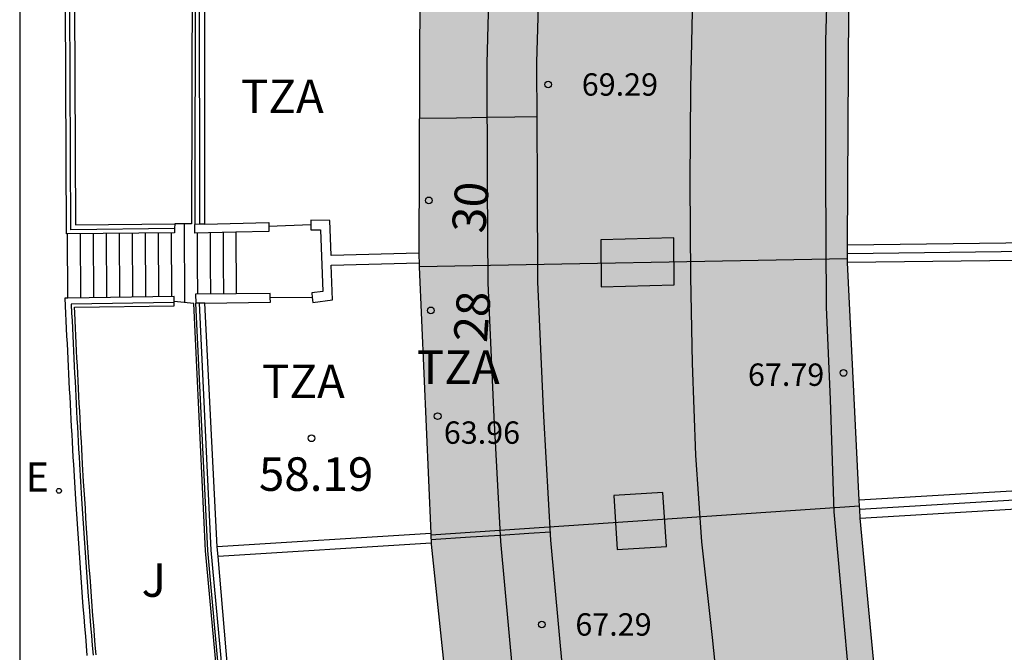
# Model space of a CAD drawing. Units: millimetres. Extents: x 583444 to 583798, y 4796789 to 4797041.
# Drawn here: x 583444 to 583466, y 4796923 to 4796937 of the extents above; entities that cross this region are included whole.
import ezdxf
from ezdxf.enums import TextEntityAlignment as Align

# ---------------------------------------------------------------- set-up
doc = ezdxf.new("R2010")
doc.units = ezdxf.units.MM
for name, color, linetype in [('010106', 9, 'Continuous'), ('020204', 9, 'Continuous'), ('020308', 9, 'Continuous'), ('060106', 9, 'BARANDILLA'), ('060117', 9, 'Continuous'), ('060124', 9, 'Continuous'), ('060141', 9, 'Continuous'), ('060144', 9, 'Continuous'), ('070105', 6, 'Continuous'), ('070106', 6, 'Continuous'), ('070108', 9, 'VALLA'), ('080109', 9, 'Continuous'), ('080110', 9, 'Continuous'), ('080118', 9, 'Continuous'), ('080125', 6, 'Continuous'), ('080201', 9, 'Continuous'), ('080202', 9, 'Continuous'), ('080303', 9, 'Continuous'), ('080308', 9, 'Continuous'), ('080311', 9, 'Continuous'), ('100302', 7, 'Continuous'), ('220205', 1, 'Continuous'), ('220305', 1, 'Continuous'), ('990501', 21, 'Continuous')]:
    doc.layers.add(name, color=color, linetype=linetype)
doc.layers.add('080111', color=7, linetype='Continuous', lineweight=30)
doc.styles.add('ARIAL', font='ARIAL.TTF', dxfattribs={"height": 1})
doc.styles.add('ARIALI', font='ARIALI.TTF', dxfattribs={"height": 1})
doc.styles.add('ROMANS', font='romans__.ttf', dxfattribs={"height": 1})
doc.linetypes.add('BARANDILLA', pattern='A,1,[201,DONOSTI.shx,S=0.1,R=0,X=0,Y=0],1', length=2)
doc.linetypes.add('VALLA', pattern='A,1,[200,DONOSTI.shx,S=0.1,R=0,X=0,Y=0],1', length=2)

# ---------------------------------------------------------------- blocks, each defined once
blk = doc.blocks.new('PUNTO')
blk.add_circle((0, 0), 0.075)
at = {"layer": '080201'}
blk.add_attdef('NPUNTO', (2918591.42, 23983799.077, 144.504), '', height=0.75, dxfattribs=at)
blk = doc.blocks.new('COTAPU')
blk.add_circle((0, 0), 0.075)
blk = doc.blocks.new('BloquePortal')
blk.add_circle((0, 0), 0.075)
at = {"flags": 5}
blk.add_attdef('INDICE', text='', height=0.75, dxfattribs=at).set_placement((0, 0), align=Align.MIDDLE_CENTER)
blk = doc.blocks.new('REGELE')
blk.add_circle((0, 0), 0.055)

msp = doc.modelspace()

# ---------------------------------------------------------------- hatches: boundary and pattern name
at = {"layer": '990501'}
msp.add_hatch(color=256, dxfattribs=at).paths.add_polyline_path([(583471.165, 4796976.46), (583473.578, 4796981.811), (583473.898, 4796982.448), (583476.353, 4796986.87), (583477.565, 4796989.053), (583477.91, 4796989.675), (583480.446, 4796993.89), (583481.75, 4796993.105), (583482.16, 4796993.641), (583483.819, 4796996.066), (583482.644, 4796996.868), (583485.358, 4797000.842), (583479.752, 4797001.283), (583474.145, 4797001.723), (583471.619, 4796997.854), (583469.094, 4796993.983), (583469.065, 4796993.935), (583467.811, 4796991.526), (583464.919, 4796985.925), (583462.351, 4796980.169), (583460.113, 4796974.372), (583458.224, 4796968.537), (583456.607, 4796962.403), (583455.906, 4796959.251), (583455.204, 4796956.1), (583454.229, 4796950.076), (583453.124, 4796937.65), (583453.098, 4796931.433), (583453.373, 4796924.978), (583454.038, 4796918.657), (583454.155, 4796917.324), (583454.274, 4796915.99), (583455.529, 4796909.298), (583464.805, 4796911.709), (583463.924, 4796917.429), (583463.504, 4796919.796), (583463.496, 4796919.885), (583462.957, 4796925.565), (583462.672, 4796931.399), (583462.703, 4796937.014), (583462.807, 4796938.438), (583462.911, 4796939.863), (583462.924, 4796940.191), (583463.017, 4796942.092), (583463.257, 4796944.948), (583463.565, 4796947.41), (583463.929, 4796950.308), (583464.408, 4796953.237), (583464.574, 4796954.198), (583464.637, 4796954.394), (583465.854, 4796960.218), (583467.28, 4796965.517), (583468.994, 4796971.102)])

# ---------------------------------------------------------------- linework, layer by layer
at = {"layer": '010106', "flags": 128}
msp.add_lwpolyline([(583444.179, 4796790.128), (583794.169, 4796790.121), (583794.174, 4797040.113), (583444.184, 4797040.121)], close=True, dxfattribs=at)
at = {"layer": '060106'}
for points in [[(583447.639, 4796932.033, 56.439), (583445.321, 4796932.009, 55.632), (583445.3, 4796937.06, 55.693), (583445.661, 4796943.635, 55.747), (583447.984, 4796943.436, 57.211)], [(583447.629, 4796930.38, 57.231), (583445.33, 4796930.343, 55.724), (583445.339, 4796930.145, 55.628), (583445.348, 4796929.976, 55.626), (583445.356, 4796929.807, 55.624), (583445.364, 4796929.638, 55.622), (583445.372, 4796929.469, 55.62), (583445.381, 4796929.3, 55.618), (583445.389, 4796929.131, 55.616), (583445.398, 4796928.962, 55.614), (583445.406, 4796928.793, 55.612), (583445.415, 4796928.624, 55.61), (583445.423, 4796928.455, 55.608), (583445.432, 4796928.286, 55.605), (583445.441, 4796928.117, 55.603), (583445.45, 4796927.948, 55.601), (583445.459, 4796927.779, 55.599), (583445.468, 4796927.61, 55.597), (583445.477, 4796927.441, 55.595), (583445.487, 4796927.273, 55.593), (583445.496, 4796927.104, 55.591), (583445.506, 4796926.935, 55.589), (583445.516, 4796926.766, 55.586), (583445.539, 4796926.379, 55.581), (583445.562, 4796925.991, 55.576), (583445.576, 4796925.773, 55.573), (583445.59, 4796925.555, 55.571), (583445.604, 4796925.336, 55.568), (583445.619, 4796925.118, 55.565), (583445.633, 4796924.9, 55.562), (583445.649, 4796924.682, 55.559), (583445.664, 4796924.463, 55.556), (583445.68, 4796924.245, 55.553), (583445.696, 4796924.027, 55.55), (583445.712, 4796923.809, 55.547), (583445.729, 4796923.591, 55.544), (583445.746, 4796923.373, 55.542), (583445.764, 4796923.155, 55.539), (583445.781, 4796922.937, 55.536), (583445.799, 4796922.719, 55.533), (583445.818, 4796922.501, 55.531)]]:
    msp.add_polyline3d(points, dxfattribs=at)
at = {"layer": '060117'}
msp.add_polyline3d([(583445.253, 4796930.478, 55.803), (583445.248, 4796931.914, 55.806)], dxfattribs=at)
at = {"layer": '060124'}
for points in [[(583447.975, 4796943.33, 57.211), (583448.431, 4796943.308, 57.211), (583448.034, 4796937.849, 56.651), (583448.021, 4796932.142, 57.19), (583447.644, 4796932.139, 57.243)], [(583449.006, 4796931.951, 58.166), (583449.015, 4796930.577, 58.166)], [(583448.944, 4796918.449, 56.593), (583448.614, 4796921.782, 56.702), (583448.334, 4796924.835, 56.692), (583448.072, 4796930.359, 57.398), (583447.629, 4796930.403, 57.208)]]:
    msp.add_polyline3d(points, dxfattribs=at)
at = {"layer": '060141'}
for points in [[(583447.866, 4796930.379, 57.332), (583447.86, 4796932.141, 57.336)], [(583445.543, 4796930.483, 55.973), (583445.538, 4796931.917, 55.976)], [(583445.833, 4796930.487, 56.143), (583445.828, 4796931.92, 56.146)], [(583446.124, 4796930.492, 56.312), (583446.119, 4796931.923, 56.316)], [(583446.414, 4796930.497, 56.482), (583446.409, 4796931.926, 56.486)], [(583446.704, 4796930.501, 56.652), (583446.7, 4796931.929, 56.656)], [(583446.995, 4796930.506, 56.822), (583446.99, 4796931.932, 56.826)], [(583447.285, 4796930.511, 56.992), (583447.28, 4796931.935, 56.996)], [(583447.576, 4796930.515, 57.162), (583447.571, 4796931.938, 57.166)], [(583448.156, 4796930.566, 57.502), (583448.154, 4796931.248, 57.503), (583448.151, 4796931.93, 57.504)], [(583448.447, 4796930.57, 57.672), (583448.444, 4796931.254, 57.673), (583448.442, 4796931.937, 57.674)], [(583448.737, 4796930.573, 57.842), (583448.734, 4796931.258, 57.843), (583448.732, 4796931.944, 57.844)]]:
    msp.add_polyline3d(points, dxfattribs=at)
at = {"layer": '060144'}
for points in [[(583448.592, 4796943.326, 58.158), (583448.19, 4796937.781, 58.158), (583448.194, 4796932.131, 58.158)], [(583449.087, 4796918.257, 58.158), (583448.737, 4796921.793, 58.158), (583448.458, 4796924.843, 58.158), (583448.196, 4796930.367, 58.158)]]:
    msp.add_polyline3d(points, dxfattribs=at)
at = {"layer": '070105'}
for points in [[(583445.248, 4796931.914, 55.646), (583445.228, 4796931.914, 55.632), (583445.206, 4796937.062, 55.693), (583445.573, 4796943.737, 55.747), (583445.914, 4796943.707, 55.954)], [(583447.975, 4796943.33, 57.211), (583445.761, 4796943.52, 55.747), (583445.406, 4796937.057, 55.693), (583445.427, 4796932.116, 55.632), (583447.644, 4796932.139, 57.251)], [(583448.5, 4796943.333, 57.403), (583448.102, 4796937.846, 56.651), (583448.089, 4796932.128, 57.411)], [(583453.123, 4796937.503, 58.204), (583448.31, 4796937.604, 58.145), (583448.305, 4796932.133, 58.149)], [(583447.644, 4796932.139, 57.251), (583447.639, 4796932.033, 57.247)], [(583448.194, 4796932.131, 57.769), (583448.089, 4796932.128, 57.411)], [(583449.006, 4796931.951, 57.849), (583448.089, 4796931.928, 57.437), (583448.089, 4796932.128, 57.411)], [(583448.305, 4796932.133, 58.149), (583448.194, 4796932.131, 57.769)], [(583448.305, 4796932.133, 58.149), (583449.744, 4796932.168, 58.183), (583449.746, 4796932.085, 58.183)], [(583449.746, 4796932.085, 58.183), (583449.749, 4796931.969, 58.183), (583449.006, 4796931.951, 57.849)], [(583453.098, 4796931.487, 58.229), (583451.135, 4796931.431, 58.2), (583451.108, 4796932.217, 58.202), (583450.684, 4796932.219, 58.198), (583450.683, 4796932.123, 58.198)], [(583450.683, 4796932.123, 58.198), (583450.683, 4796932.006, 58.198), (583450.902, 4796932.005, 58.202), (583450.949, 4796930.628, 58.198), (583450.703, 4796930.597, 58.197), (583450.716, 4796930.497, 58.197)], [(583447.639, 4796932.033, 57.247), (583447.635, 4796931.939, 57.243), (583445.248, 4796931.914, 55.646)], [(583462.673, 4796931.674, 58.175), (583470.929, 4796931.773, 58.17), (583472.544, 4796931.793, 58.169)], [(583450.716, 4796930.497, 58.197), (583450.73, 4796930.385, 58.197), (583451.169, 4796930.441, 58.198), (583451.142, 4796931.214, 58.2), (583453.105, 4796931.271, 58.226)], [(583472.563, 4796931.393, 58.378), (583470.936, 4796931.374, 58.17), (583462.678, 4796931.274, 58.175)], [(583449.015, 4796930.577, 58.17), (583448.108, 4796930.566, 58.151), (583448.117, 4796930.366, 57.399)], [(583449.779, 4796930.489, 58.186), (583449.778, 4796930.586, 58.186), (583449.015, 4796930.577, 58.17)], [(583445.253, 4796930.478, 55.676), (583445.187, 4796930.477, 55.632), (583445.195, 4796930.308, 55.63), (583445.203, 4796930.139, 55.628), (583445.212, 4796929.97, 55.626), (583445.22, 4796929.801, 55.624), (583445.228, 4796929.632, 55.622), (583445.237, 4796929.463, 55.62), (583445.245, 4796929.293, 55.618), (583445.253, 4796929.124, 55.616), (583445.262, 4796928.955, 55.614), (583445.27, 4796928.786, 55.612), (583445.279, 4796928.617, 55.61), (583445.288, 4796928.448, 55.608), (583445.296, 4796928.279, 55.605), (583445.305, 4796928.11, 55.603), (583445.314, 4796927.941, 55.601), (583445.323, 4796927.772, 55.599), (583445.332, 4796927.603, 55.597), (583445.341, 4796927.434, 55.595), (583445.351, 4796927.265, 55.593), (583445.36, 4796927.096, 55.591), (583445.37, 4796926.927, 55.589), (583445.38, 4796926.758, 55.586), (583445.403, 4796926.37, 55.581), (583445.427, 4796925.983, 55.576), (583445.44, 4796925.764, 55.573), (583445.454, 4796925.546, 55.571), (583445.468, 4796925.327, 55.568), (583445.483, 4796925.109, 55.565), (583445.498, 4796924.891, 55.562), (583445.513, 4796924.672, 55.559), (583445.528, 4796924.454, 55.556), (583445.544, 4796924.235, 55.553), (583445.56, 4796924.017, 55.55), (583445.577, 4796923.799, 55.547), (583445.593, 4796923.58, 55.544), (583445.611, 4796923.362, 55.542), (583445.628, 4796923.144, 55.539), (583445.646, 4796922.926, 55.536), (583445.664, 4796922.707, 55.533), (583445.682, 4796922.489, 55.531)], [(583447.629, 4796930.403, 57.231), (583447.627, 4796930.516, 57.231), (583445.253, 4796930.478, 55.676)], [(583445.888, 4796922.507, 55.531), (583445.869, 4796922.725, 55.533), (583445.851, 4796922.942, 55.536), (583445.833, 4796923.16, 55.539), (583445.816, 4796923.378, 55.542), (583445.799, 4796923.596, 55.544), (583445.782, 4796923.814, 55.547), (583445.766, 4796924.032, 55.55), (583445.75, 4796924.25, 55.553), (583445.734, 4796924.468, 55.556), (583445.718, 4796924.687, 55.559), (583445.703, 4796924.905, 55.562), (583445.688, 4796925.123, 55.565), (583445.674, 4796925.341, 55.568), (583445.66, 4796925.559, 55.571), (583445.646, 4796925.777, 55.573), (583445.632, 4796925.996, 55.576), (583445.608, 4796926.383, 55.581), (583445.586, 4796926.77, 55.586), (583445.576, 4796926.939, 55.589), (583445.566, 4796927.108, 55.591), (583445.557, 4796927.276, 55.593), (583445.547, 4796927.445, 55.595), (583445.538, 4796927.614, 55.597), (583445.529, 4796927.783, 55.599), (583445.52, 4796927.952, 55.601), (583445.511, 4796928.121, 55.603), (583445.502, 4796928.29, 55.605), (583445.493, 4796928.459, 55.608), (583445.485, 4796928.628, 55.61), (583445.476, 4796928.797, 55.612), (583445.468, 4796928.966, 55.614), (583445.459, 4796929.135, 55.616), (583445.451, 4796929.304, 55.618), (583445.442, 4796929.473, 55.62), (583445.434, 4796929.642, 55.622), (583445.426, 4796929.811, 55.624), (583445.418, 4796929.98, 55.626), (583445.409, 4796930.149, 55.628), (583445.403, 4796930.274, 55.629), (583447.63, 4796930.31, 57.231), (583447.629, 4796930.38, 57.231)], [(583447.629, 4796930.38, 57.231), (583447.629, 4796930.403, 57.231)], [(583448.196, 4796930.367, 58.153), (583448.117, 4796930.366, 58.151)], [(583448.989, 4796918.455, 56.593), (583448.659, 4796921.786, 56.702), (583448.38, 4796924.838, 56.692), (583448.117, 4796930.366, 57.399)], [(583448.318, 4796930.368, 58.156), (583448.196, 4796930.367, 58.153)], [(583448.318, 4796930.368, 58.156), (583449.78, 4796930.386, 58.186), (583449.779, 4796930.489, 58.186)], [(583448.594, 4796924.919, 58.158), (583448.318, 4796930.368, 58.158)], [(583472.782, 4796926.548, 58.876), (583462.938, 4796925.963, 58.218)], [(583462.958, 4796925.563, 58.218), (583472.809, 4796926.149, 58.12)], [(583453.362, 4796925.221, 58.227), (583448.594, 4796924.919, 58.155)], [(583448.612, 4796924.704, 58.155), (583448.594, 4796924.919, 58.155)], [(583453.371, 4796925.006, 58.227), (583448.612, 4796924.704, 58.155)], [(583449.209, 4796918.271, 58.158), (583448.858, 4796921.805, 58.158), (583448.612, 4796924.704, 58.158)]]:
    msp.add_polyline3d(points, dxfattribs=at)
at = {"layer": '070106'}
for points in [[(583449.746, 4796932.085, 58.177), (583450.683, 4796932.123, 58.178)], [(583450.716, 4796930.497, 58.191), (583449.779, 4796930.489, 58.18)]]:
    msp.add_polyline3d(points, dxfattribs=at)
at = {"layer": '070108'}
for points in [[(583462.672, 4796931.474, 58.528), (583479.279, 4796931.691, 59.221)], [(583479.478, 4796926.753, 59.165), (583462.948, 4796925.755, 58.362)]]:
    msp.add_polyline3d(points, dxfattribs=at)
at = {"layer": '080109'}
msp.add_polyline3d([(583460.65, 4796951.911, 70.419), (583460.403, 4796950.328, 70.501), (583460.093, 4796948.086, 70.571), (583459.855, 4796945.977, 70.596), (583459.667, 4796943.994, 70.588), (583459.532, 4796941.97, 70.578), (583459.332, 4796939.226, 70.557), (583459.213, 4796937.233, 70.558), (583459.164, 4796935.168, 70.557), (583459.156, 4796933.062, 70.542), (583459.164, 4796930.959, 70.539), (583459.205, 4796929.028, 70.544), (583459.279, 4796926.969, 70.553), (583459.414, 4796925.032, 70.551), (583459.653, 4796922.893, 70.555), (583459.937, 4796920.137, 70.555), (583460.185, 4796917.853, 70.55), (583460.594, 4796915.218, 70.566), (583460.844, 4796914.045, 70.632)], dxfattribs=at)
at = {"layer": '080110'}
for points in [[(583475.69, 4796987.231, 69.615), (583474.326, 4796984.758, 69.62), (583472.962, 4796982.286, 69.625), (583470.422, 4796976.534, 69.613), (583468.25, 4796970.874, 69.571), (583466.638, 4796965.783, 69.571), (583465.282, 4796960.343, 69.617), (583463.974, 4796954.294, 69.607), (583463.805, 4796953.323, 69.506), (583463.326, 4796950.394, 69.494), (583462.962, 4796947.496, 69.478), (583462.654, 4796945.034, 69.471), (583462.414, 4796942.178, 69.477), (583462.272, 4796939.278, 69.428), (583462.183, 4796936.234, 69.426), (583462.184, 4796933.244, 69.427), (583462.198, 4796930.28, 69.415), (583462.286, 4796928.216, 69.413), (583462.368, 4796925.704, 69.415), (583462.899, 4796919.832, 69.428), (583463.142, 4796918.287, 69.383), (583463.448, 4796918.336, 69.382), (583463.754, 4796918.385, 69.382)], [(583455.589, 4796917.206, 67.337), (583455.198, 4796922.114, 67.382), (583454.933, 4796925.041, 67.447), (583454.779, 4796927.816, 67.442), (583454.646, 4796930.818, 67.389), (583454.635, 4796933.014, 67.38), (583454.621, 4796935.727, 67.417), (583454.687, 4796937.98, 67.372), (583454.865, 4796941.046, 67.415), (583455.149, 4796944.481, 67.426), (583455.582, 4796948.33, 67.413), (583455.836, 4796950.213, 67.411), (583456.177, 4796952.503, 67.43), (583456.196, 4796952.617, 67.372), (583456.214, 4796952.732, 67.314)], [(583455.589, 4796917.206, 67.337), (583456.693, 4796917.367, 69.241), (583456.312, 4796922.141, 69.285), (583456.047, 4796925.068, 69.35), (583455.893, 4796927.843, 69.345), (583455.76, 4796930.845, 69.292), (583455.749, 4796933.041, 69.283), (583455.735, 4796935.754, 69.32), (583455.801, 4796938.007, 69.275), (583455.979, 4796941.073, 69.318), (583456.263, 4796944.508, 69.329), (583456.696, 4796948.357, 69.316), (583456.95, 4796950.24, 69.314), (583457.12, 4796951.386, 69.319), (583457.291, 4796952.532, 69.324)], [(583457.168, 4796930.732, 69.712), (583458.8, 4796930.78, 70.182), (583458.793, 4796931.828, 70.099), (583457.161, 4796931.78, 69.629), (583457.168, 4796930.732, 69.712)], [(583457.453, 4796926.07, 69.653), (583457.531, 4796924.864, 69.601), (583458.631, 4796924.931, 69.709), (583458.553, 4796926.137, 69.761), (583457.453, 4796926.07, 69.653)]]:
    msp.add_polyline3d(points, dxfattribs=at)
at = {"layer": '080111'}
for points in [[(583453.123, 4796937.503, 58.184), (583453.098, 4796931.487, 58.215)], [(583462.673, 4796931.674, 58.168), (583462.702, 4796936.958, 58.173)], [(583462.672, 4796931.474, 58.167), (583462.673, 4796931.674, 58.168)], [(583453.098, 4796931.487, 58.215), (583453.098, 4796931.433, 58.215), (583453.105, 4796931.271, 58.215)], [(583462.674, 4796931.356, 58.167), (583462.672, 4796931.399, 58.167), (583462.672, 4796931.474, 58.167)], [(583453.105, 4796931.271, 58.215), (583453.108, 4796931.182, 58.215)], [(583462.678, 4796931.274, 58.168), (583462.674, 4796931.356, 58.167)], [(583462.938, 4796925.963, 58.185), (583462.678, 4796931.274, 58.168)], [(583453.108, 4796931.182, 58.215), (583453.362, 4796925.221, 58.204)], [(583462.944, 4796925.828, 58.185), (583462.938, 4796925.963, 58.185)], [(583462.948, 4796925.755, 58.186), (583462.944, 4796925.828, 58.185)], [(583462.958, 4796925.563, 58.186), (583462.948, 4796925.755, 58.186)], [(583463.466, 4796920.205, 58.219), (583462.958, 4796925.563, 58.186)], [(583453.362, 4796925.221, 58.204), (583453.364, 4796925.18, 58.204)], [(583453.364, 4796925.18, 58.204), (583453.371, 4796925.006, 58.203)], [(583453.371, 4796925.006, 58.203), (583453.373, 4796924.978, 58.203), (583454.019, 4796918.83, 58.207)]]:
    msp.add_polyline3d(points, dxfattribs=at)
at = {"layer": '080118', "flags": 128}
for points in [[(583462.674, 4796931.356), (583453.108, 4796931.182)], [(583462.944, 4796925.828), (583453.364, 4796925.18)]]:
    msp.add_lwpolyline(points, dxfattribs=at)
at = {"layer": '080125'}
for points in [[(583453.111, 4796934.501, 65.045), (583453.942, 4796934.512, 65.084), (583454.627, 4796934.522, 65.115), (583455.245, 4796934.532, 67.678), (583455.741, 4796934.535, 67.678)], [(583453.111, 4796934.501, 65.045), (583453.942, 4796934.512, 65.084), (583454.627, 4796934.522, 65.115), (583455.245, 4796934.532, 67.678), (583455.741, 4796934.535, 67.678)], [(583453.111, 4796934.501, 65.045), (583453.942, 4796934.512, 65.084), (583454.627, 4796934.522, 65.115), (583455.245, 4796934.532, 67.678), (583455.741, 4796934.535, 67.678)], [(583453.111, 4796934.501, 65.045), (583453.942, 4796934.512, 65.084), (583454.627, 4796934.522, 65.115), (583455.245, 4796934.532, 67.678), (583455.741, 4796934.535, 67.678)], [(583453.111, 4796934.501, 65.045), (583453.942, 4796934.512, 65.084), (583454.627, 4796934.522, 65.115), (583455.245, 4796934.532, 67.678), (583455.741, 4796934.535, 67.678)], [(583453.111, 4796934.501, 65.045), (583453.942, 4796934.512, 65.084), (583454.627, 4796934.522, 65.115), (583455.245, 4796934.532, 67.678), (583455.741, 4796934.535, 67.678)], [(583453.111, 4796934.501, 65.045), (583453.942, 4796934.512, 65.084), (583454.627, 4796934.522, 65.115), (583455.245, 4796934.532, 67.678), (583455.741, 4796934.535, 67.678)], [(583453.111, 4796934.501, 65.045), (583453.942, 4796934.512, 65.084), (583454.627, 4796934.522, 65.115), (583455.245, 4796934.532, 67.678), (583455.741, 4796934.535, 67.678)], [(583453.111, 4796934.501, 65.045), (583453.942, 4796934.512, 65.084), (583454.627, 4796934.522, 65.115), (583455.245, 4796934.532, 67.678), (583455.741, 4796934.535, 67.678)], [(583453.111, 4796934.501, 65.045), (583453.942, 4796934.512, 65.084), (583454.627, 4796934.522, 65.115), (583455.245, 4796934.532, 67.678), (583455.741, 4796934.535, 67.678)], [(583453.111, 4796934.501, 65.045), (583453.942, 4796934.512, 65.084), (583454.627, 4796934.522, 65.115), (583455.245, 4796934.532, 67.678), (583455.741, 4796934.535, 67.678)], [(583453.111, 4796934.501, 65.045), (583453.942, 4796934.512, 65.084), (583454.627, 4796934.522, 65.115), (583455.245, 4796934.532, 67.678), (583455.741, 4796934.535, 67.678)], [(583453.111, 4796934.501, 65.045), (583453.942, 4796934.512, 65.084), (583454.627, 4796934.522, 65.115), (583455.245, 4796934.532, 67.678), (583455.741, 4796934.535, 67.678)], [(583453.111, 4796934.501, 65.045), (583453.942, 4796934.512, 65.084), (583454.627, 4796934.522, 65.115), (583455.245, 4796934.532, 67.678), (583455.741, 4796934.535, 67.678)], [(583453.111, 4796934.501, 65.045), (583453.942, 4796934.512, 65.084), (583454.627, 4796934.522, 65.115), (583455.245, 4796934.532, 67.678), (583455.741, 4796934.535, 67.678)], [(583453.111, 4796934.501, 65.045), (583453.942, 4796934.512, 65.084), (583454.627, 4796934.522, 65.115), (583455.245, 4796934.532, 67.678), (583455.741, 4796934.535, 67.678)], [(583453.368, 4796925.087, 65.109), (583454.254, 4796925.142, 65.14), (583454.925, 4796925.184, 65.164), (583455.559, 4796925.228, 67.878), (583456.037, 4796925.256, 67.878)], [(583453.368, 4796925.087, 65.109), (583454.254, 4796925.142, 65.14), (583454.925, 4796925.184, 65.164), (583455.559, 4796925.228, 67.878), (583456.037, 4796925.256, 67.878)], [(583453.368, 4796925.087, 65.109), (583454.254, 4796925.142, 65.14), (583454.925, 4796925.184, 65.164), (583455.559, 4796925.228, 67.878), (583456.037, 4796925.256, 67.878)], [(583453.368, 4796925.087, 65.109), (583454.254, 4796925.142, 65.14), (583454.925, 4796925.184, 65.164), (583455.559, 4796925.228, 67.878), (583456.037, 4796925.256, 67.878)], [(583453.368, 4796925.087, 65.109), (583454.254, 4796925.142, 65.14), (583454.925, 4796925.184, 65.164), (583455.559, 4796925.228, 67.878), (583456.037, 4796925.256, 67.878)], [(583453.368, 4796925.087, 65.109), (583454.254, 4796925.142, 65.14), (583454.925, 4796925.184, 65.164), (583455.559, 4796925.228, 67.878), (583456.037, 4796925.256, 67.878)], [(583453.368, 4796925.087, 65.109), (583454.254, 4796925.142, 65.14), (583454.925, 4796925.184, 65.164), (583455.559, 4796925.228, 67.878), (583456.037, 4796925.256, 67.878)], [(583453.368, 4796925.087, 65.109), (583454.254, 4796925.142, 65.14), (583454.925, 4796925.184, 65.164), (583455.559, 4796925.228, 67.878), (583456.037, 4796925.256, 67.878)], [(583453.368, 4796925.087, 65.109), (583454.254, 4796925.142, 65.14), (583454.925, 4796925.184, 65.164), (583455.559, 4796925.228, 67.878), (583456.037, 4796925.256, 67.878)], [(583453.368, 4796925.087, 65.109), (583454.254, 4796925.142, 65.14), (583454.925, 4796925.184, 65.164), (583455.559, 4796925.228, 67.878), (583456.037, 4796925.256, 67.878)], [(583453.368, 4796925.087, 65.109), (583454.254, 4796925.142, 65.14), (583454.925, 4796925.184, 65.164), (583455.559, 4796925.228, 67.878), (583456.037, 4796925.256, 67.878)], [(583453.368, 4796925.087, 65.109), (583454.254, 4796925.142, 65.14), (583454.925, 4796925.184, 65.164), (583455.559, 4796925.228, 67.878), (583456.037, 4796925.256, 67.878)], [(583453.368, 4796925.087, 65.109), (583454.254, 4796925.142, 65.14), (583454.925, 4796925.184, 65.164), (583455.559, 4796925.228, 67.878), (583456.037, 4796925.256, 67.878)], [(583453.368, 4796925.087, 65.109), (583454.254, 4796925.142, 65.14), (583454.925, 4796925.184, 65.164), (583455.559, 4796925.228, 67.878), (583456.037, 4796925.256, 67.878)], [(583453.368, 4796925.087, 65.109), (583454.254, 4796925.142, 65.14), (583454.925, 4796925.184, 65.164), (583455.559, 4796925.228, 67.878), (583456.037, 4796925.256, 67.878)], [(583453.368, 4796925.087, 65.109), (583454.254, 4796925.142, 65.14), (583454.925, 4796925.184, 65.164), (583455.559, 4796925.228, 67.878), (583456.037, 4796925.256, 67.878)]]:
    msp.add_polyline3d(points, dxfattribs=at)

# ---------------------------------------------------------------- block references
at = {"layer": '020204', "rotation": 359.9987685839998}
msp.add_blockref('COTAPU', (583450.7, 4796927.347, 58.187), dxfattribs=at)
at = {"layer": '080201', "rotation": 359.9987685839998}
for p in [(583455.988, 4796935.254, 69.287), (583455.988, 4796935.254, 69.287), (583455.988, 4796935.254, 69.287), (583455.988, 4796935.254, 69.287), (583455.988, 4796935.254, 69.287), (583455.988, 4796935.254, 69.287), (583455.988, 4796935.254, 69.287), (583455.988, 4796935.254, 69.287), (583462.586, 4796928.807, 67.791), (583462.586, 4796928.807, 67.791), (583462.586, 4796928.807, 67.791), (583462.586, 4796928.807, 67.791), (583462.586, 4796928.807, 67.791), (583462.586, 4796928.807, 67.791), (583462.586, 4796928.807, 67.791), (583462.586, 4796928.807, 67.791), (583453.518, 4796927.842, 63.956), (583453.518, 4796927.842, 63.956), (583453.518, 4796927.842, 63.956), (583453.518, 4796927.842, 63.956), (583453.518, 4796927.842, 63.956), (583453.518, 4796927.842, 63.956), (583453.518, 4796927.842, 63.956), (583453.518, 4796927.842, 63.956), (583455.845, 4796923.186, 67.285), (583455.845, 4796923.186, 67.285), (583455.845, 4796923.186, 67.285), (583455.845, 4796923.186, 67.285), (583455.845, 4796923.186, 67.285), (583455.845, 4796923.186, 67.285), (583455.845, 4796923.186, 67.285), (583455.845, 4796923.186, 67.285)]:
    msp.add_blockref('PUNTO', p, dxfattribs=at)
at = {"layer": '080202', "rotation": 359.9987685839998}
for p in [(583453.321, 4796932.664), (583453.367, 4796930.205)]:
    msp.add_blockref('BloquePortal', p, dxfattribs=at)
at = {"layer": '220205', "rotation": 359.9987685839998}
msp.add_blockref('REGELE', (583445.056, 4796926.172, 55.575), dxfattribs=at)

# ---------------------------------------------------------------- texts
at = {"layer": '020308', "style": 'ARIAL'}
msp.add_text('58.19', height=0.75, rotation=359.9988, dxfattribs=at).set_placement((583449.524, 4796926.172, 58.185))
at = {"layer": '080303', "style": 'ARIAL'}
for s, p in [('69.29', (583456.738, 4796935.004, 69.285)), ('67.79', (583460.452, 4796928.519, 67.789)), ('63.96', (583453.656, 4796927.224, 63.954)), ('67.29', (583456.595, 4796922.936, 67.283))]:
    msp.add_text(s, height=0.5, rotation=359.9988, dxfattribs=at).set_placement(p)
at = {"layer": '080308', "style": 'ARIALI'}
for s, p in [('30', (583454.579, 4796931.916)), ('28', (583454.618, 4796929.471))]:
    msp.add_text(s, height=0.75, rotation=85.4988, dxfattribs=at).set_placement(p)
at = {"layer": '080311', "style": 'ARIAL'}
for p in [(583449.122, 4796934.614), (583453.052, 4796928.564), (583449.592, 4796928.244)]:
    msp.add_text('TZA', height=0.75, rotation=359.9988, dxfattribs=at).set_placement(p)
at = {"layer": '100302', "style": 'ARIAL'}
msp.add_text('J', height=0.75, rotation=359.9988, dxfattribs=at).set_placement((583446.902, 4796923.804))
at = {"layer": '220305', "style": 'ROMANS'}
msp.add_text('E', height=0.65, rotation=359.9988, dxfattribs=at).set_placement((583444.309, 4796926.157, 55.573))

doc.saveas('drawing.dxf')
